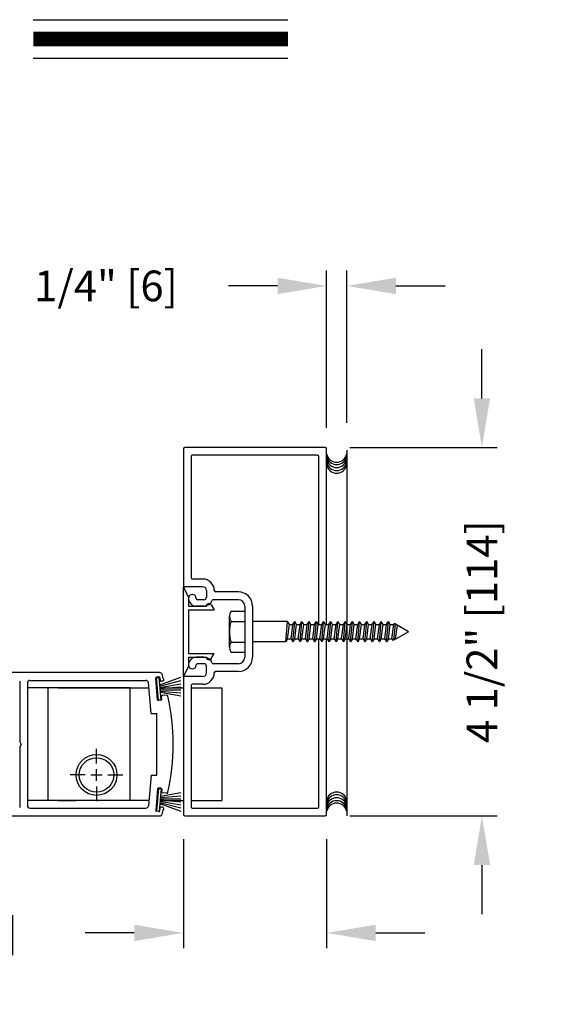
# Model space of a CAD drawing. Extents: x 0.4 to 7.9, y 0.1 to 10.5.
# Drawn here: x 3.7 to 4.8, y 2.9 to 4.9 of the extents above; entities that cross this region are included whole.
import ezdxf

# ---------------------------------------------------------------- set-up
doc = ezdxf.new("R2010")
doc.units = 0
doc.header["$MEASUREMENT"] = 0
doc.layers.get('0').update_dxf_attribs({"linetype": 'CONTINUOUS'})
doc.layers.get('DEFPOINTS').update_dxf_attribs({"linetype": 'CONTINUOUS'})
doc.styles.add('ROMANS', font='Romans.shx', dxfattribs={"height": 0.0625})
doc.dimstyles.get("Standard").update_dxf_attribs({"dimtxt": 0.03125, "dimasz": 0.1, "dimexe": 0.03125, "dimexo": 0.05, "dimgap": 0.05, "dimtad": 0, "dimdec": 6, "dimlfac": 4, "dimzin": 4, "dimdsep": 46, "dimlunit": 5, "dimtxsty": 'ROMANS', "dimcen": 0.09, "dimadec": 0, "dimazin": 0, "dimtfac": 1, "dimtdec": 4, "dimtofl": 0, "dimtmove": 0, "dimatfit": 3, "dimfxl": 0, "dimfrac": 2, "dimtolj": 1, "dimtzin": 4, "dimarcsym": 0})

# ---------------------------------------------------------------- blocks, each defined once
blk = doc.blocks.new('*D7')
at = {"color": 0, "lineweight": -2}
for p, q in [((4.3327, 4.0582), (4.3327, 4.3786)), ((4.3737, 4.0685), (4.3737, 4.3786)), ((4.2327, 4.3473), (4.1327, 4.3473)), ((4.4737, 4.3473), (4.5737, 4.3473))]:
    blk.add_line(p, q, dxfattribs=at)
at = {"color": 0}
for points in [[(4.2327, 4.364), (4.2327, 4.3306), (4.3327, 4.3473)], [(4.4737, 4.364), (4.4737, 4.3306), (4.3737, 4.3473)]]:
    blk.add_solid(points, dxfattribs=at)
at = {"layer": 'DEFPOINTS', "color": 0}
for p in [(4.3327, 4.3473), (4.3737, 4.0185), (4.3327, 4.0082)]:
    blk.add_point(p, dxfattribs=at)
at = {"color": 0, "insert": (3.8833, 4.3473), "char_height": 0.0625, "attachment_point": 5, "style": 'ROMANS'}
blk.add_mtext('\\A1;1/4" [6]', dxfattribs=at)
blk = doc.blocks.new('*D8')
at = {"color": 0, "lineweight": -2}
for p, q in [((4.041, 3.2211), (4.041, 2.999)), ((4.3326, 3.2211), (4.3326, 2.999)), ((3.941, 3.0302), (3.841, 3.0302)), ((4.4326, 3.0302), (4.5326, 3.0302))]:
    blk.add_line(p, q, dxfattribs=at)
at = {"color": 0}
for points in [[(3.941, 3.0469), (3.941, 3.0135), (4.041, 3.0302)], [(4.4326, 3.0469), (4.4326, 3.0135), (4.3326, 3.0302)]]:
    blk.add_solid(points, dxfattribs=at)
at = {"layer": 'DEFPOINTS', "color": 0}
for p in [(4.041, 3.2711), (4.3326, 3.2711), (4.041, 3.0302)]:
    blk.add_point(p, dxfattribs=at)
at = {"color": 0, "insert": (3.5008, 3.0302), "char_height": 0.0625, "attachment_point": 5, "style": 'ROMANS'}
blk.add_mtext('\\A1;1 3/4" [44]', dxfattribs=at)
blk = doc.blocks.new('*D10')
at = {"color": 0, "lineweight": -2}
for p, q in [((4.6488, 4.1184), (4.6488, 4.2184)), ((4.38, 4.0184), (4.6801, 4.0184)), ((4.38, 3.2684), (4.6801, 3.2684)), ((4.6488, 3.1684), (4.6488, 3.0684))]:
    blk.add_line(p, q, dxfattribs=at)
at = {"color": 0}
for points in [[(4.6322, 4.1184), (4.6655, 4.1184), (4.6488, 4.0184)], [(4.6322, 3.1684), (4.6655, 3.1684), (4.6488, 3.2684)]]:
    blk.add_solid(points, dxfattribs=at)
at = {"layer": 'DEFPOINTS', "color": 0}
for p in [(4.33, 4.0184), (4.33, 3.2684), (4.6488, 3.2684)]:
    blk.add_point(p, dxfattribs=at)
at = {"color": 0, "insert": (4.6488, 3.6434), "char_height": 0.0625, "attachment_point": 5, "rotation": 90, "style": 'ROMANS'}
blk.add_mtext('\\A1;4 1/2" [114]', dxfattribs=at)

msp = doc.modelspace()

# ---------------------------------------------------------------- linework, layer by layer
at = {"color": 7}
for p, q in [((3.7353228, 4.88930718), (4.25388061, 4.88930718)), ((3.7353228, 4.81090718), (4.25388061, 4.81090718)), ((4.04096056, 4.01575802), (4.04096056, 3.73742467)), ((4.04096056, 4.01575802), (4.04096056, 3.73742467)), ((4.32996057, 4.01842469), (4.04362722, 4.01842469)), ((4.33262724, 3.65775806), (4.33262724, 4.01575802)), ((4.37370603, 4.01304735), (4.37370603, 3.26838064)), ((4.05679389, 3.99992469), (4.05679389, 3.75325801)), ((4.05679389, 3.99992469), (4.05679389, 3.75325801)), ((4.31412724, 4.00259135), (4.05946056, 4.00259135)), ((4.3167939, 3.65775806), (4.3167939, 3.99992469)), ((4.08025964, 3.75059134), (4.05946056, 3.75059134)), ((4.08025964, 3.75059134), (4.05946056, 3.75059134)), ((4.04096056, 3.552258), (4.04096056, 3.73459134)), ((4.05129389, 3.71375801), (4.04096056, 3.73459134)), ((4.08012723, 3.73475801), (4.04362722, 3.73475801)), ((4.08012723, 3.73475801), (4.04362722, 3.73475801)), ((4.05129389, 3.71375801), (4.05129389, 3.69559134)), ((4.08262723, 3.70859134), (4.06962723, 3.70859134)), ((4.08262723, 3.70859134), (4.06962723, 3.70859134)), ((4.08796056, 3.72692467), (4.08796056, 3.71392467)), ((4.08796056, 3.72692467), (4.08796056, 3.71392467)), ((4.15296056, 3.70859134), (4.10204372, 3.70859134)), ((4.15296056, 3.70859134), (4.10204372, 3.70859134)), ((4.15296056, 3.72442467), (4.10659245, 3.72442467)), ((4.15296056, 3.72442467), (4.10659245, 3.72442467)), ((4.05129389, 3.69559134), (4.08796056, 3.69559134)), ((4.08262723, 3.69559134), (4.06696056, 3.69559134)), ((4.08262723, 3.69559134), (4.06696056, 3.69559134)), ((4.08796056, 3.69559134), (4.08796056, 3.69559134)), ((4.09756248, 3.69824143), (4.10362723, 3.68809134)), ((4.16596056, 3.69559134), (4.16596056, 3.591258)), ((4.16596056, 3.69559134), (4.16596056, 3.591258)), ((4.1817939, 3.69559134), (4.1817939, 3.591258)), ((4.1817939, 3.69559134), (4.1817939, 3.591258)), ((4.05129389, 3.68809134), (4.10362723, 3.68809134)), ((4.05129389, 3.68809134), (4.05129389, 3.598758)), ((4.13462723, 3.61186306), (4.13462723, 3.67498806)), ((4.13796056, 3.6644664), (4.16596056, 3.6644664)), ((4.25304667, 3.66425795), (4.1817939, 3.66425795)), ((4.2492939, 3.62259128), (4.25304668, 3.66425806)), ((4.25679946, 3.65775806), (4.25304668, 3.66425806)), ((4.25304668, 3.62909128), (4.25679946, 3.65775806)), ((4.26021335, 3.62909128), (4.26396612, 3.65775806)), ((4.26396612, 3.65775806), (4.2677189, 3.66425806)), ((4.26396612, 3.62259128), (4.2677189, 3.66425806)), ((4.27147168, 3.65775806), (4.2677189, 3.66425806)), ((4.2677189, 3.62909128), (4.27147168, 3.65775806)), ((4.27488557, 3.62909128), (4.27863834, 3.65775806)), ((4.27863834, 3.65775806), (4.28239112, 3.66425806)), ((4.27863834, 3.62259128), (4.28239112, 3.66425806)), ((4.2861439, 3.65775806), (4.28239112, 3.66425806)), ((4.28239112, 3.62909128), (4.2861439, 3.65775806)), ((4.28955779, 3.62909128), (4.29331056, 3.65775806)), ((4.29331056, 3.65775806), (4.29706334, 3.66425806)), ((4.29331056, 3.62259128), (4.29706334, 3.66425806)), ((4.30081612, 3.65775806), (4.29706334, 3.66425806)), ((4.29706334, 3.62909128), (4.30081612, 3.65775806)), ((4.30423001, 3.62909128), (4.30798278, 3.65775806)), ((4.30798278, 3.65775806), (4.31173556, 3.66425806)), ((4.30798278, 3.62259128), (4.31173556, 3.66425806)), ((4.31548834, 3.65775806), (4.31173556, 3.66425806)), ((4.31173556, 3.62909128), (4.31548834, 3.65775806)), ((4.31890223, 3.62909128), (4.32265501, 3.65775806)), ((4.32265501, 3.62259128), (4.32640778, 3.66425806)), ((4.32265501, 3.65775806), (4.32640778, 3.66425806)), ((4.33016056, 3.65775806), (4.32640778, 3.66425806)), ((4.32640778, 3.62909128), (4.33016056, 3.65775806)), ((4.33357445, 3.62909128), (4.33732723, 3.65775806)), ((4.33732723, 3.62259128), (4.34108, 3.66425806)), ((4.33732723, 3.65775806), (4.34108, 3.66425806)), ((4.34483278, 3.65775806), (4.34108, 3.66425806)), ((4.34108, 3.62909128), (4.34483278, 3.65775806)), ((4.34824667, 3.62909128), (4.35199945, 3.65775806)), ((4.35199945, 3.62259128), (4.35575222, 3.66425806)), ((4.35199945, 3.65775806), (4.35575222, 3.66425806)), ((4.359505, 3.65775806), (4.35575222, 3.66425806)), ((4.35575222, 3.62909128), (4.359505, 3.65775806)), ((4.36291889, 3.62909128), (4.36667167, 3.65775806)), ((4.36667167, 3.62259128), (4.37042445, 3.66425806)), ((4.36667167, 3.65775806), (4.37042445, 3.66425806)), ((4.37417722, 3.65775806), (4.37042445, 3.66425806)), ((4.37042445, 3.62909128), (4.37417722, 3.65775806)), ((4.37759111, 3.62909128), (4.38134389, 3.65775806)), ((4.38134389, 3.62259128), (4.38509667, 3.66425806)), ((4.38134389, 3.65775806), (4.38509667, 3.66425806)), ((4.38884944, 3.65775806), (4.38509667, 3.66425806)), ((4.38509667, 3.62909128), (4.38884944, 3.65775806)), ((4.39226333, 3.62909128), (4.39601611, 3.65775806)), ((4.39601611, 3.62259128), (4.39976889, 3.66425806)), ((4.39601611, 3.65775806), (4.39976889, 3.66425806)), ((4.40352166, 3.65775806), (4.39976889, 3.66425806)), ((4.39976889, 3.62909128), (4.40352166, 3.65775806)), ((4.40693555, 3.62909128), (4.41068833, 3.65775806)), ((4.41068833, 3.62259128), (4.41444111, 3.66425806)), ((4.41068833, 3.65775806), (4.41444111, 3.66425806)), ((4.41819389, 3.65775806), (4.41444111, 3.66425806)), ((4.41444111, 3.62909128), (4.41819389, 3.65775806)), ((4.42160778, 3.62909128), (4.42536055, 3.65775806)), ((4.42536055, 3.65775806), (4.42911333, 3.66425806)), ((4.42536055, 3.62259128), (4.42911333, 3.66425806)), ((4.43286611, 3.65775806), (4.42911333, 3.66425806)), ((4.42911333, 3.62909128), (4.43286611, 3.65775806)), ((4.43628, 3.62909128), (4.44003277, 3.65775806)), ((4.44003277, 3.65775806), (4.44378555, 3.66425806)), ((4.44003277, 3.62259128), (4.44378555, 3.66425806)), ((4.44753833, 3.65775806), (4.44378555, 3.66425806)), ((4.44378555, 3.62909128), (4.44753833, 3.65775806)), ((4.45095222, 3.62909128), (4.45470499, 3.65775806)), ((4.45470499, 3.65775806), (4.45845777, 3.66425806)), ((4.45470499, 3.62259128), (4.45845777, 3.66425806)), ((4.46221055, 3.65775806), (4.45845777, 3.66425806)), ((4.45845777, 3.62909128), (4.46221055, 3.65775806)), ((4.46562444, 3.62909128), (4.46937721, 3.65775806)), ((4.46562444, 3.62909128), (4.46937721, 3.65775806)), ((4.46937721, 3.65775806), (4.47064985, 3.65996233)), ((4.46937721, 3.65775806), (4.47064985, 3.65996233)), ((4.46971553, 3.62634758), (4.47263962, 3.65881353)), ((4.46971553, 3.62634758), (4.47263962, 3.65881353)), ((4.49929391, 3.64342467), (4.47064985, 3.65996233)), ((4.47312999, 3.62909128), (4.47671307, 3.65646173)), ((4.47312999, 3.62909128), (4.47671307, 3.65646173)), ((4.25304668, 3.62909128), (4.2492939, 3.62259128)), ((4.26021335, 3.62909128), (4.26396612, 3.62259128)), ((4.2677189, 3.62909128), (4.26396612, 3.62259128)), ((4.27488557, 3.62909128), (4.27863834, 3.62259128)), ((4.28239112, 3.62909128), (4.27863834, 3.62259128)), ((4.28955779, 3.62909128), (4.29331056, 3.62259128)), ((4.29706334, 3.62909128), (4.29331056, 3.62259128)), ((4.30423001, 3.62909128), (4.30798278, 3.62259128)), ((4.31173556, 3.62909128), (4.30798278, 3.62259128)), ((4.3167939, 3.28692465), (4.3167939, 3.62909128)), ((4.31890223, 3.62909128), (4.32265501, 3.62259128)), ((4.32640778, 3.62909128), (4.32265501, 3.62259128)), ((4.33262724, 3.27109132), (4.33262724, 3.62909128)), ((4.33357445, 3.62909128), (4.33732723, 3.62259128)), ((4.34108, 3.62909128), (4.33732723, 3.62259128)), ((4.34824667, 3.62909128), (4.35199945, 3.62259128)), ((4.35575222, 3.62909128), (4.35199945, 3.62259128)), ((4.36291889, 3.62909128), (4.36667167, 3.62259128)), ((4.37042445, 3.62909128), (4.36667167, 3.62259128)), ((4.37759111, 3.62909128), (4.38134389, 3.62259128)), ((4.38509667, 3.62909128), (4.38134389, 3.62259128)), ((4.39226333, 3.62909128), (4.39601611, 3.62259128)), ((4.39976889, 3.62909128), (4.39601611, 3.62259128)), ((4.40693555, 3.62909128), (4.41068833, 3.62259128)), ((4.41444111, 3.62909128), (4.41068833, 3.62259128)), ((4.42160778, 3.62909128), (4.42536055, 3.62259128)), ((4.42911333, 3.62909128), (4.42536055, 3.62259128)), ((4.43628, 3.62909128), (4.44003277, 3.62259128)), ((4.44378555, 3.62909128), (4.44003277, 3.62259128)), ((4.45095222, 3.62909128), (4.45470499, 3.62259128)), ((4.45845777, 3.62909128), (4.45470499, 3.62259128)), ((4.46562444, 3.62909128), (4.46783527, 3.62526201)), ((4.46562444, 3.62909128), (4.46783527, 3.62526201)), ((4.47312999, 3.62909128), (4.47246111, 3.62793275)), ((4.47312999, 3.62909128), (4.47246111, 3.62793275)), ((4.49929391, 3.64342467), (4.47446775, 3.62909128)), ((4.13796056, 3.62238306), (4.16596056, 3.62238306)), ((4.2492939, 3.62259128), (4.1817939, 3.62259128)), ((4.47246111, 3.62793275), (4.46783527, 3.62526201)), ((4.47246111, 3.62793275), (4.46783527, 3.62526201)), ((4.05129389, 3.598758), (4.10362723, 3.598758)), ((4.05129389, 3.591258), (4.08796056, 3.591258)), ((4.05129389, 3.591258), (4.05129389, 3.57309133)), ((4.08262723, 3.591258), (4.06696056, 3.591258)), ((4.08262723, 3.591258), (4.06696056, 3.591258)), ((4.08796056, 3.591258), (4.08796056, 3.591258)), ((4.09756248, 3.58860791), (4.10362723, 3.598758)), ((4.05129389, 3.57309133), (4.04096056, 3.552258)), ((4.08262723, 3.578258), (4.06962723, 3.578258)), ((4.08262723, 3.578258), (4.06962723, 3.578258)), ((4.08796056, 3.55992467), (4.08796056, 3.57292467)), ((4.08796056, 3.55992467), (4.08796056, 3.57292467)), ((4.15296056, 3.578258), (4.10204372, 3.578258)), ((4.15296056, 3.578258), (4.10204372, 3.578258)), ((3.9928337, 3.56009133), (3.68946054, 3.56009133)), ((3.98854893, 3.50499332), (3.98469955, 3.54899192)), ((3.99119559, 3.55123328), (3.98621462, 3.5507975)), ((3.98622187, 3.54971067), (3.99153491, 3.5501755)), ((3.99017293, 3.50454984), (3.98622187, 3.54971067)), ((3.99548597, 3.50501467), (3.99153491, 3.5501755)), ((3.99285677, 3.53506654), (4.03575076, 3.55067868)), ((3.99300118, 3.54971822), (3.99350959, 3.54390708)), ((4.04096056, 3.54942467), (4.04096056, 3.27109132)), ((4.04096056, 3.54942467), (4.04096056, 3.27109132)), ((4.08012723, 3.55209133), (4.04362722, 3.55209133)), ((4.08012723, 3.55209133), (4.04362722, 3.55209133)), ((4.15296056, 3.56242467), (4.10659245, 3.56242467)), ((4.15296056, 3.56242467), (4.10659245, 3.56242467)), ((3.70762721, 3.54287865), (3.70762721, 3.4200315)), ((3.72346054, 3.539258), (3.72346054, 3.28925799)), ((3.93179389, 3.52884133), (3.72346054, 3.52884133)), ((3.72346054, 3.52884133), (3.72346054, 3.29967465)), ((3.72846054, 3.544258), (3.96463825, 3.544258)), ((3.76512721, 3.52884133), (3.76512721, 3.29967465)), ((3.78596054, 3.52884133), (3.97056869, 3.52884133)), ((3.93179389, 3.52884133), (3.93179389, 3.29967465)), ((3.97508866, 3.47717781), (3.96961922, 3.53969378)), ((3.99307466, 3.53257606), (4.03575076, 3.54401108)), ((3.99329255, 3.53008557), (4.03575076, 3.5375721)), ((3.99340141, 3.52884133), (4.04096056, 3.52884133)), ((3.99351044, 3.52759508), (4.03575076, 3.53129063)), ((3.99855998, 3.5426759), (3.99531517, 3.54239202)), ((4.05679389, 3.53359133), (4.05679389, 3.28692465)), ((4.05679389, 3.53359133), (4.05679389, 3.28692465)), ((4.05679389, 3.52884133), (4.05679389, 3.29967465)), ((4.05679389, 3.52884133), (4.11929389, 3.52884133)), ((4.08025964, 3.536258), (4.05946056, 3.536258)), ((4.08025964, 3.536258), (4.05946056, 3.536258)), ((4.11929389, 3.52884133), (4.11929389, 3.29967465)), ((3.99372833, 3.5251046), (4.03575076, 3.5251046)), ((3.99394622, 3.52261411), (4.03575076, 3.51895669)), ((3.99416411, 3.52012362), (4.03575076, 3.51279078)), ((3.99685056, 3.50571962), (3.99634215, 3.51153075)), ((4.00674061, 3.51411353), (3.99785721, 3.51333634)), ((3.99017293, 3.50454984), (3.99548597, 3.50501467)), ((3.99533549, 3.50391403), (3.99035452, 3.50347825)), ((3.97508866, 3.47717781), (3.98679408, 3.47717781)), ((3.98679389, 3.35133817), (3.98679389, 3.47717781)), ((3.71096054, 3.41425799), (3.70762721, 3.4200315)), ((3.71096054, 3.41425799), (3.70762721, 3.40848449)), ((3.70762721, 3.40848449), (3.70762721, 3.28563733)), ((3.97508866, 3.35133817), (3.96961922, 3.28882221)), ((3.97508866, 3.35133817), (3.98679408, 3.35133817)), ((3.98854893, 3.32352267), (3.98469955, 3.27952406)), ((3.99017293, 3.32396615), (3.98622187, 3.27880532)), ((3.99017293, 3.32396615), (3.99548597, 3.32350131)), ((3.99533549, 3.32460195), (3.99035452, 3.32503773)), ((3.99548597, 3.32350131), (3.99153491, 3.27834049)), ((3.99394622, 3.30590187), (4.03575076, 3.3095593)), ((3.99416411, 3.30839236), (4.03575076, 3.31572521)), ((3.99685056, 3.32279637), (3.99634215, 3.31698523)), ((4.00674061, 3.31440245), (3.99785721, 3.31517965)), ((3.97056869, 3.29967465), (3.72346054, 3.29967465)), ((3.78596054, 3.29967465), (3.82198709, 3.29967465)), ((3.99285677, 3.29344944), (4.03575076, 3.27783731)), ((3.99307466, 3.29593993), (4.03575076, 3.2845049)), ((3.99329255, 3.29843041), (4.03575076, 3.29094389)), ((3.99340141, 3.29967465), (4.04096056, 3.29967465)), ((3.99351044, 3.3009209), (4.03575076, 3.29722535)), ((3.99372833, 3.30341139), (4.03575076, 3.30341139)), ((4.05679389, 3.29967465), (4.11929389, 3.29967465)), ((3.68946054, 3.26842465), (3.9928337, 3.26842465)), ((3.72846054, 3.28425799), (3.96463825, 3.28425799)), ((3.99119559, 3.2772827), (3.98621462, 3.27771848)), ((3.98622187, 3.27880532), (3.99153491, 3.27834049)), ((3.99300118, 3.27879777), (3.99350959, 3.2846089)), ((3.99855998, 3.28584008), (3.99531517, 3.28612397)), ((4.04362722, 3.26842465), (4.32996057, 3.26842465)), ((4.05946056, 3.28425799), (4.31412724, 3.28425799)), ((4.05946056, 3.28425799), (4.31412724, 3.28425799))]:
    msp.add_line(p, q, dxfattribs=at)
for p, q in [((3.86408555, 3.37509132), (3.86408555, 3.40509133)), ((3.84075221, 3.35175799), (3.81075221, 3.35175799)), ((3.85241888, 3.35175799), (3.87575222, 3.35175799)), ((3.86408555, 3.34009132), (3.86408555, 3.36342466)), ((3.88741888, 3.35175799), (3.91741888, 3.35175799)), ((3.86408555, 3.32842465), (3.86408555, 3.29842465))]:
    msp.add_line(p, q)
at = {"const_width": 0.03}
msp.add_lwpolyline([(3.7353228, 4.85010718), (4.25388061, 4.85010718)], dxfattribs=at)
at = {"color": 7}
for points in [[(4.13796056, 3.68550807), (4.16596056, 3.68550807), (4.16596056, 3.60134139), (4.13796056, 3.60134139)], [(4.25679946, 3.65775806), (4.26396612, 3.65775806)], [(4.27147168, 3.65775806), (4.27863834, 3.65775806)], [(4.2861439, 3.65775806), (4.29331056, 3.65775806)], [(4.30081612, 3.65775806), (4.30798278, 3.65775806)], [(4.31548834, 3.65775806), (4.32265501, 3.65775806)], [(4.33016056, 3.65775806), (4.33732723, 3.65775806)], [(4.34483278, 3.65775806), (4.35199945, 3.65775806)], [(4.359505, 3.65775806), (4.36667167, 3.65775806)], [(4.37417722, 3.65775806), (4.38134389, 3.65775806)], [(4.38884944, 3.65775806), (4.39601611, 3.65775806)], [(4.40352166, 3.65775806), (4.41068833, 3.65775806)], [(4.41819389, 3.65775806), (4.42536055, 3.65775806)], [(4.43286611, 3.65775806), (4.44003277, 3.65775806)], [(4.44753833, 3.65775806), (4.45470499, 3.65775806)], [(4.46221055, 3.65775806), (4.46937721, 3.65775806)], [(4.25304668, 3.62909128), (4.26021335, 3.62909128)], [(4.2677189, 3.62909128), (4.27488557, 3.62909128)], [(4.28239112, 3.62909128), (4.28955779, 3.62909128)], [(4.29706334, 3.62909128), (4.30423001, 3.62909128)], [(4.31173556, 3.62909128), (4.31890223, 3.62909128)], [(4.32640778, 3.62909128), (4.33357445, 3.62909128)], [(4.34108, 3.62909128), (4.34824667, 3.62909128)], [(4.35575222, 3.62909128), (4.36291889, 3.62909128)], [(4.37042445, 3.62909128), (4.37759111, 3.62909128)], [(4.38509667, 3.62909128), (4.39226333, 3.62909128)], [(4.39976889, 3.62909128), (4.40693555, 3.62909128)], [(4.41444111, 3.62909128), (4.42160778, 3.62909128)], [(4.42911333, 3.62909128), (4.43628, 3.62909128)], [(4.44378555, 3.62909128), (4.45095222, 3.62909128)], [(4.45845777, 3.62909128), (4.46562444, 3.62909128)], [(4.47312999, 3.62909128), (4.47446775, 3.62909128)], [(4.47312999, 3.62909128), (4.47446775, 3.62909128)]]:
    msp.add_lwpolyline(points, dxfattribs=at)
for radius in [0.04166667, 0.04166667, 0.03508334]:
    msp.add_circle((3.86408555, 3.35175799), radius, dxfattribs=at)
for centre, radius, start, end in [((4.04362722, 4.01575802), 0.00266667, 90, 180), ((4.04362722, 4.01575802), 0.00266667, 90, 180), ((4.32996057, 4.01575802), 0.00266667, 0, 90), ((4.32996057, 4.01575802), 0.00266667, 0, 90), ((4.05946056, 3.99992469), 0.00266667, 90, 180), ((4.05946056, 3.99992469), 0.00266667, 90, 180), ((4.31412724, 3.99992469), 0.00266667, 0, 90), ((4.31412724, 3.99992469), 0.00266667, 0, 90), ((4.35315198, 4.00932218), 0.02083333, 190.67979988, 349.32020012), ((4.35315198, 4.00435835), 0.02083333, 190.67979988, 349.32020012), ((4.35315198, 3.99834943), 0.02083333, 190.67979988, 349.32020012), ((4.35315198, 3.99234062), 0.02083333, 190.67979988, 349.32020012), ((4.35315198, 3.98685425), 0.02083333, 190.67979988, 349.32020012), ((4.05946056, 3.75325801), 0.00266667, 180, 270), ((4.05946056, 3.75325801), 0.00266667, 180, 270), ((4.08025964, 3.72692467), 0.02366667, 0.36263394, 90), ((4.08025964, 3.72692467), 0.02366667, 0.36263394, 90), ((4.04362722, 3.73742467), 0.00266667, 180, 270), ((4.04362722, 3.73742467), 0.00266667, 180, 270), ((4.08012723, 3.72692467), 0.00783333, 0, 90), ((4.08012723, 3.72692467), 0.00783333, 0, 90), ((4.05912723, 3.71125801), 0.00783333, 0, 180), ((4.05912723, 3.71125801), 0.00783333, 0, 180), ((4.06696056, 3.71125801), 0.01566667, 180, 270), ((4.06696056, 3.71125801), 0.01566667, 180, 270), ((4.06962723, 3.71125801), 0.00266667, 180, 270), ((4.06962723, 3.71125801), 0.00266667, 180, 270), ((4.08262723, 3.71392467), 0.00533333, 270, 0), ((4.08262723, 3.71392467), 0.00533333, 270, 0), ((4.10204372, 3.70592467), 0.00266667, 90, 157.60731219), ((4.10204372, 3.70592467), 0.00266667, 90, 157.60731219), ((4.10659245, 3.72709134), 0.00266667, 180.36263394, 270), ((4.10659245, 3.72709134), 0.00266667, 180.36263394, 270), ((4.15296056, 3.69559134), 0.02883333, 0, 90), ((4.15296056, 3.69559134), 0.02883333, 0, 90), ((4.15296056, 3.69559134), 0.013, 0, 90), ((4.15296056, 3.69559134), 0.013, 0, 90), ((4.08262723, 3.71392467), 0.01833333, 270, 337.60731219), ((4.08262723, 3.71392467), 0.01833333, 270, 337.60731219), ((4.09312723, 3.69559134), 0.00516667, 90, 180), ((4.09312723, 3.69559134), 0.00516667, 30.85860185, 90), ((4.15289723, 3.67498806), 0.01826988, 144.8403, 215.1596), ((4.20270723, 3.64342473), 0.06807929, 161.9965, 198.0036), ((4.15289723, 3.61186306), 0.01826988, 144.8403, 215.1597), ((4.06696056, 3.57559133), 0.01566667, 90, 180), ((4.06696056, 3.57559133), 0.01566667, 90, 180), ((4.08262723, 3.57292467), 0.01833333, 22.39268781, 90), ((4.08262723, 3.57292467), 0.01833333, 22.39268781, 90), ((4.09312723, 3.591258), 0.00516667, 180, 270), ((4.09312723, 3.591258), 0.00516667, 270, 329.14139815), ((4.15296056, 3.591258), 0.02883333, 270, 0), ((4.15296056, 3.591258), 0.02883333, 270, 0), ((4.15296056, 3.591258), 0.013, 270, 0), ((4.15296056, 3.591258), 0.013, 270, 0), ((4.05912723, 3.57559133), 0.00783333, 180, 0), ((4.05912723, 3.57559133), 0.00783333, 180, 0), ((4.06962723, 3.57559133), 0.00266667, 90, 180), ((4.06962723, 3.57559133), 0.00266667, 90, 180), ((4.08262723, 3.57292467), 0.00533333, 0, 90), ((4.08262723, 3.57292467), 0.00533333, 0, 90), ((4.10204372, 3.58092467), 0.00266667, 202.39268781, 270), ((4.10204372, 3.58092467), 0.00266667, 202.39268781, 270), ((3.98635988, 3.54913718), 0.00166667, 95, 185), ((3.99134085, 3.54957296), 0.00166667, 5, 95), ((3.9928337, 3.55509133), 0.005, 18.04330325, 90), ((3.56179406, 3.41467781), 0.45833336, 16.66245772, 18.04330325), ((4.04362722, 3.54942467), 0.00266667, 90, 180), ((4.04362722, 3.54942467), 0.00266667, 90, 180), ((4.08012723, 3.55992467), 0.00783333, 270, 0), ((4.08012723, 3.55992467), 0.00783333, 270, 0), ((4.08025964, 3.55992467), 0.02366667, 270, 359.63736606), ((4.08025964, 3.55992467), 0.02366667, 270, 359.63736606), ((4.10659245, 3.559758), 0.00266667, 90, 179.63736606), ((4.10659245, 3.559758), 0.00266667, 90, 179.63736606), ((3.72846054, 3.539258), 0.005, 90, 180), ((3.96463825, 3.539258), 0.005, 5, 90), ((3.99516991, 3.54405234), 0.00166667, 185, 275), ((3.99832757, 3.54533242), 0.00266667, 275, 16.66245772), ((4.05946056, 3.53359133), 0.00266667, 90, 180), ((4.05946056, 3.53359133), 0.00266667, 90, 180), ((3.99800247, 3.51167601), 0.00166667, 95, 185), ((4.00697302, 3.51145701), 0.00266667, 12.31649542, 95), ((3.56179387, 3.41425799), 0.45833336, 347.68350458, 12.31649542), ((3.99020926, 3.50513858), 0.00166667, 185, 275), ((3.99519023, 3.50557436), 0.00166667, 275, 5), ((3.99020926, 3.32337741), 0.00166667, 85, 175), ((3.99519023, 3.32294163), 0.00166667, 355, 85), ((3.99800247, 3.31683997), 0.00166667, 175, 265), ((4.00697302, 3.31705897), 0.00266667, 265, 347.68350458), ((4.35315198, 3.29602479), 0.02083333, 10.67979988, 169.32020012), ((4.35315198, 3.29053841), 0.02083333, 10.67979988, 169.32020012), ((3.72846054, 3.28925799), 0.005, 180, 270), ((3.96463825, 3.28925799), 0.005, 270, 355), ((4.35315198, 3.2845296), 0.02083333, 10.67979988, 169.32020012), ((4.35315198, 3.27852069), 0.02083333, 10.67979988, 169.32020012), ((4.35315198, 3.27355686), 0.02083333, 10.67979988, 169.32020012), ((3.98635988, 3.2793788), 0.00166667, 175, 265), ((3.99134085, 3.27894303), 0.00166667, 265, 355), ((3.9928337, 3.27342465), 0.005, 270, 341.95669675), ((3.99516991, 3.28446364), 0.00166667, 85, 175), ((3.56179406, 3.41383818), 0.45833336, 341.95669675, 343.33754228), ((3.99832757, 3.28318356), 0.00266667, 343.33754228, 85), ((4.04362722, 3.27109132), 0.00266667, 180, 270), ((4.04362722, 3.27109132), 0.00266667, 180, 270), ((4.05946056, 3.28692465), 0.00266667, 180, 270), ((4.05946056, 3.28692465), 0.00266667, 180, 270), ((4.31412724, 3.28692465), 0.00266667, 270, 0), ((4.31412724, 3.28692465), 0.00266667, 270, 0), ((4.32996057, 3.27109132), 0.00266667, 270, 0), ((4.32996057, 3.27109132), 0.00266667, 270, 0)]:
    msp.add_arc(centre, radius, start, end, dxfattribs=at)
for p in [(4.05129389, 3.57309133), (4.096707, 3.58753246), (4.04096056, 3.552258)]:
    msp.add_point(p, dxfattribs=at)

# ---------------------------------------------------------------- dimensions: what is measured, and where the dimension line sits
for base, p1, p2, picture, middle in [((4.33270882, 4.34731358), (4.37370603, 4.0184687), (4.33270882, 4.00817201), '*D7', (3.88330406, 4.34731358)), ((4.04096056, 3.03021502), (4.33262724, 3.27109132), (4.04096056, 3.27109132), '*D8', (3.50078199, 3.03021502))]:
    dim = msp.add_linear_dim(base=base, p1=p1, p2=p2, angle=180, dimstyle='Standard', override={"dimlfac": 6, "dimpost": '"'})
    dim.commit()
    dim.dimension.update_dxf_attribs({"geometry": picture, "text_midpoint": middle})
dim = msp.add_linear_dim(base=(4.64884428, 3.26842465), p1=(4.32996057, 4.01842469), p2=(4.32996057, 3.26842465), angle=90, dimstyle='Standard', override={"dimlfac": 6, "dimpost": '"'})
dim.commit()
dim.dimension.update_dxf_attribs({"geometry": '*D10', "text_midpoint": (4.64884428, 3.64342467), "dimtype": 160})

doc.saveas('drawing.dxf')
